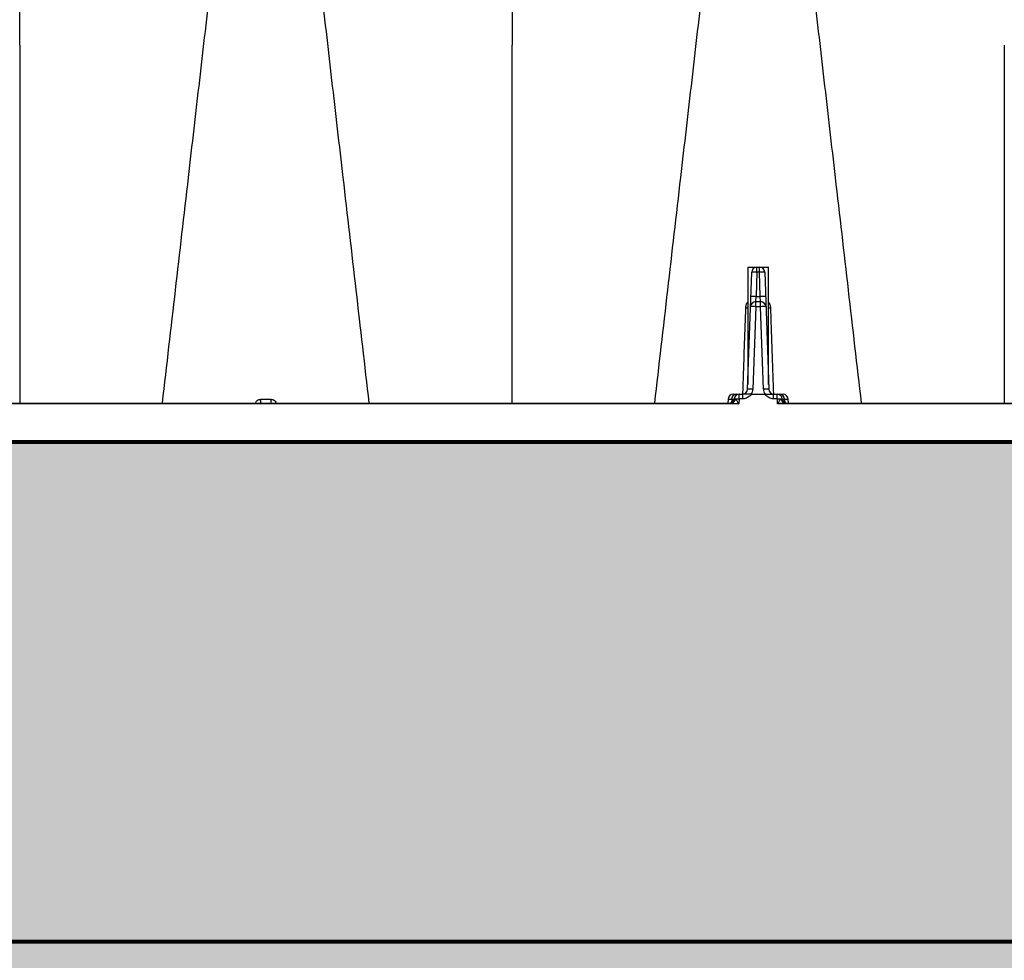
# Model space of a CAD drawing. Units: inches. Extents: x -2069 to 3114, y -3270 to 851.
# Drawn here: x 2687 to 2699, y -1456 to -1445 of the extents above; entities that cross this region are included whole.
import ezdxf

# ---------------------------------------------------------------- set-up
doc = ezdxf.new("R2010")
doc.units = ezdxf.units.IN
doc.header["$MEASUREMENT"] = 0
doc.linetypes.add('HIDDEN', pattern=[0.375, 0.25, -0.125])
doc.layers.add('0-BEDDING', color=7, linetype='Continuous', lineweight=5)
doc.layers.add('0-HATCH BORDERS', color=7, linetype='Continuous', lineweight=80)
doc.layers.add('0-EARTH', color=36, linetype='Continuous')
doc.layers.add('Viewport', color=3, linetype='HIDDEN', plot=False)

msp = doc.modelspace()

# ---------------------------------------------------------------- hatches: boundary and pattern name
at = {"layer": '0-BEDDING'}
h = msp.add_hatch(dxfattribs=at)
h.set_pattern_fill('GRAVEL', color=256, scale=5)
h.set_pattern_definition([(228.012788, (497.2025, 0.09584), (-40, -45), [0.67268, -66.59544]), (184.969741, (496.7525, -0.40416), (60, 5), [1.15434, -114.279624]), (132.510447, (495.6025, -0.50416), (50, -55), [0.81394, -80.580163]), (267.273689, (493.6525, -1.75416), (5, 100), [1.05119, -104.06779]), (292.833654, (493.6025, -2.80416), (-25, 60), [1.030775, -102.046866]), (357.273689, (494.0025, -3.75416), (-100, 5), [1.05119, -104.06779]), (37.6942405, (495.0525, -3.80416), (-65, -50), [1.390145, -137.624243]), (72.255328, (496.1525, -2.95416), (35, 110), [1.31244, -129.9316075]), (121.429566, (496.5525, -1.70416), (-40, 65), [1.05475, -104.4203655]), (175.236358, (496.0025, -0.80416), (55, -5), [1.20416, -59.003813]), (222.397438, (494.8025, -0.70416), (-60, -55), [1.55724, -154.166875]), (138.814075, (498.6025, -1.80416), (-35, 30), [0.531505, -52.619224]), (171.469234, (498.2025, -1.45416), (65, -10), [1.011185, -100.107557]), (225, (497.2025, -1.304), (-6e-16, -5), [0.707105, -6.363963]), (203.19859, (496.8525, -0.70416), (25, 10), [0.38079, -37.6980755]), (291.80141, (496.5025, -0.8542), (-5, 15), [0.538515, -26.387309]), (30.963757, (496.7025, -1.35416), (15, 10), [0.874645, -28.2801145]), (161.56505, (497.4525, -0.9042), (10, -5), [0.632455, -15.178933]), (16.38954, (493.6025, -0.85416), (50, 15), [0.886, -87.714226]), (70.346176, (494.4525, -0.60416), (-20, -55), [0.743305, -73.587039]), (293.19859, (497.4525, 0.09584), (-10, 25), [0.761575, -37.3172905]), (343.61046, (497.7525, -0.60416), (-50, 15), [0.886, -87.714226]), (339.443955, (493.6025, -3.95416), (-25, 10), [0.8544, -41.865619]), (294.77514, (494.4025, -4.25416), (-25, 55), [0.71589, -70.873215]), (66.80141, (497.5025, -4.90416), (10, 25), [0.761575, -37.3172905]), (17.354025, (497.8025, -4.20416), (-65, -20), [0.838155, -82.977118]), (69.443955, (495.0525, -4.90416), (-10, -25), [0.4272, -42.292819]), (101.309932, (497.2025, -4.9042), (-5, 20), [0.25495, -25.240148]), (165.963757, (497.1525, -4.6542), (15, -5), [1.030775, -19.584753]), (186.009006, (496.1525, -4.40416), (50, 5), [0.95525, -94.569616]), (303.69007, (496.7025, -1.8042), (-5, 10), [0.72111, -17.306646]), (353.1572266, (497.1025, -2.40416), (85, -10), [1.25897, -124.637813]), (60.945396, (498.3525, -2.55416), (-20, -35), [0.51478, -50.963371]), (90, (498.6025, -2.104), (-5, 5), [0.3, -4.7]), (120.256437, (496.0525, -4.25416), (20, -35), [0.69462, -68.7676]), (48.012788, (495.7025, -3.65416), (40, 45), [1.34536, -65.92276]), (0, (496.6025, -2.654), (5, 5), [1.3, -3.7]), (325.304846, (497.9025, -2.65416), (50, -35), [0.79057, -78.2663715]), (254.054604, (498.5525, -3.10416), (-5, -20), [0.72801, -35.672539]), (207.645975, (498.3525, -3.80416), (-95, -50), [1.185325, -117.347371]), (175.426079, (497.3025, -4.35416), (-65, 5), [1.253995, -124.145367])])
h.paths.add_polyline_path([(2552.828, -1449.926), (2526.491, -1449.926), (2525.152, -1455.926), (2551.418, -1455.926)])
h.paths.add_polyline_path([(2526.491, -1449.926), (2535.875, -1449.926), (2535.875, -1455.926), (2525.152, -1455.926)], flags=17)
h.paths.add_polyline_path([(2636.677, -1449.926), (2552.828, -1449.926), (2551.418, -1455.926), (2637.244, -1455.926)])
edge = h.paths.add_edge_path()
edge.add_spline(control_points=[(2673.592, -1449.926), (2673.881, -1451.901), (2674.049, -1453.899), (2674.054, -1455.908), (2674.054, -1455.926)], knot_values=[73.917528, 73.917528, 73.917528, 73.917528, 80.014864, 80.068205, 80.068205, 80.068205, 80.068205], degree=3, periodic=0)
edge.add_line((2674.054, -1455.926), (2690.99, -1455.926))
edge.add_line((2690.99, -1455.926), (2690.192, -1449.926))
edge.add_line((2690.192, -1449.926), (2673.592, -1449.926))
h.paths.add_polyline_path([(2700.959, -1449.926), (2690.192, -1449.926), (2690.99, -1455.926), (2700.229, -1455.926)])
h.paths.add_polyline_path([(2722.863, -1449.926), (2700.959, -1449.926), (2700.229, -1455.926), (2723.766, -1455.926)])
h.paths.add_polyline_path([(2737.08, -1449.926), (2722.863, -1449.926), (2723.766, -1455.926), (2736.145, -1455.926)])
h.paths.add_polyline_path([(2773.727, -1449.926), (2737.08, -1449.926), (2736.145, -1455.926), (2775.179, -1455.926)])
h.paths.add_polyline_path([(2788.782, -1449.926), (2773.727, -1449.926), (2775.179, -1455.926), (2788.782, -1455.926)])
h.paths.add_polyline_path([(2814.578, -1449.926), (2788.782, -1449.926), (2788.782, -1455.926), (2816.035, -1455.926)])
h.paths.add_polyline_path([(2827.71, -1449.926), (2814.578, -1449.926), (2816.035, -1455.926), (2827.949, -1455.926)])
h.paths.add_polyline_path([(2837.739, -1449.926), (2827.71, -1449.926), (2827.949, -1455.926), (2837.739, -1455.926)])
at = {"layer": '0-EARTH'}
h = msp.add_hatch(dxfattribs=at)
h.set_pattern_fill('EARTH', color=256, scale=15)
h.set_pattern_definition([(0, (3052.32, -1294.0336), (3.75, 3.75), [3.75, -3.75]), (0, (3052.32, -1292.6273), (3.75, 3.75), [3.75, -3.75]), (0, (3052.32, -1291.221), (3.75, 3.75), [3.75, -3.75]), (90, (3052.789, -1290.7523), (-3.75, 3.75), [3.75, -3.75]), (90, (3054.195, -1290.7523), (-3.75, 3.75), [3.75, -3.75]), (90, (3055.6014, -1290.7523), (-3.75, 3.75), [3.75, -3.75])])
edge = h.paths.add_edge_path()
edge.add_line((2837.739, -1455.926), (2674.054, -1455.926))
edge.add_spline(control_points=[(2674.054, -1455.926), (2674.059, -1458.378), (2673.821, -1460.847), (2673.451, -1463.326)], knot_values=[80.068205, 80.068205, 80.068205, 80.068205, 87.574129, 87.574129, 87.574129, 87.574129], degree=3, periodic=0)
edge.add_spline(control_points=[(2673.451, -1463.326), (2685.227, -1462.741), (2716.829, -1461.629), (2759.539, -1472.235), (2803.686, -1458.675), (2824.526, -1481.779), (2849.415, -1478.144), (2871.099, -1479.725), (2896.582, -1489.782), (2910.602, -1468.103), (2903.614, -1455.122), (2903.111, -1447.419)], knot_values=[253.536807, 253.536807, 253.536807, 253.536807, 288.379653, 348.159875, 385.395418, 412.414787, 428.424655, 456.830751, 481.345452, 496.951749, 520.521408, 520.521408, 520.521408, 520.521408], degree=3, periodic=0)
edge.add_line((2903.111, -1447.419), (2895.739, -1447.419))
edge.add_line((2895.739, -1447.419), (2895.739, -1473.926))
edge.add_line((2895.739, -1473.926), (2837.739, -1473.926))
edge.add_line((2837.739, -1473.926), (2837.739, -1455.926))

# ---------------------------------------------------------------- linework, layer by layer
at = {"color": 8, "linetype": 'Continuous', "lineweight": 25}
for p, q in [((2695.698, -1449.296), (2695.747, -1447.893)), ((2695.7, -1447.831), (2695.7, -1449.238)), ((2695.7, -1447.831), (2695.95, -1447.831)), ((2695.81, -1447.893), (2695.799, -1448.185)), ((2695.81, -1447.893), (2695.81, -1447.832)), ((2695.81, -1447.832), (2695.84, -1447.832)), ((2695.84, -1447.893), (2695.81, -1447.893)), ((2695.84, -1447.893), (2695.84, -1447.832)), ((2695.85, -1448.185), (2695.84, -1447.893)), ((2695.903, -1447.893), (2695.952, -1449.296)), ((2695.95, -1449.238), (2695.95, -1447.831)), ((2695.795, -1448.246), (2695.799, -1448.185)), ((2695.795, -1448.307), (2695.795, -1448.246)), ((2695.795, -1448.246), (2695.854, -1448.246)), ((2695.799, -1448.185), (2695.85, -1448.185)), ((2695.854, -1448.246), (2695.85, -1448.185)), ((2695.854, -1448.307), (2695.854, -1448.246)), ((2695.795, -1448.307), (2695.761, -1449.296)), ((2695.854, -1448.307), (2695.795, -1448.307)), ((2695.889, -1449.296), (2695.854, -1448.307)), ((2695.463, -1449.418), (2695.462, -1449.462)), ((2695.534, -1449.418), (2695.463, -1449.418)), ((2695.507, -1449.418), (2695.506, -1449.454)), ((2695.526, -1449.357), (2695.641, -1449.357)), ((2695.595, -1449.414), (2695.593, -1449.471)), ((2695.598, -1449.412), (2695.595, -1449.414)), ((2695.598, -1449.412), (2695.598, -1449.357)), ((2695.641, -1449.412), (2695.598, -1449.412)), ((2695.641, -1449.412), (2695.641, -1449.357)), ((2695.743, -1449.359), (2695.743, -1449.357)), ((2695.743, -1449.357), (2695.907, -1449.357)), ((2695.907, -1449.359), (2695.743, -1449.359)), ((2695.907, -1449.359), (2695.907, -1449.357)), ((2696.009, -1449.412), (2696.009, -1449.357)), ((2696.009, -1449.357), (2696.123, -1449.357)), ((2696.052, -1449.412), (2696.009, -1449.412)), ((2696.052, -1449.412), (2696.052, -1449.357)), ((2696.055, -1449.414), (2696.052, -1449.412)), ((2696.057, -1449.471), (2696.055, -1449.414)), ((2696.186, -1449.418), (2696.116, -1449.418)), ((2696.142, -1449.418), (2696.144, -1449.454)), ((2696.188, -1449.462), (2696.186, -1449.418))]:
    msp.add_line(p, q, dxfattribs=at)
at = {"color": 7, "linetype": 'Continuous', "lineweight": 25}
for p, q in [((2695.593, -1449.471), (2684.24, -1449.471)), ((2684.343, -1449.462), (2695.489, -1449.462)), ((2701.501, -1449.471), (2696.057, -1449.471)), ((2696.16, -1449.462), (2701.398, -1449.462)), ((2673.592, -1449.926), (2724.574, -1449.926))]:
    msp.add_line(p, q, dxfattribs=at)
at = {"linetype": 'Continuous', "lineweight": 15}
msp.add_line((2720.1, -1449.926), (2673.592, -1449.926), dxfattribs=at)
for p, q in [((2837.739, -1449.926), (2673.592, -1449.926)), ((2673.592, -1449.926), (2837.739, -1449.926)), ((2837.739, -1455.922), (2674.056, -1455.926)), ((2674.056, -1455.926), (2837.739, -1455.922)), ((2674.056, -1455.926), (2837.739, -1455.922))]:
    msp.add_line(p, q)
at = {"color": 8, "linetype": 'Continuous', "lineweight": 25}
for centre, radius, start, end in [((2695.81, -1447.895), 0.063, 90, 178), ((2695.778, -1448.344), 0.453, 86.0129, 93.9871), ((2695.84, -1447.895), 0.063, 2, 90), ((2695.871, -1448.344), 0.453, 86.0129, 93.9871), ((2695.795, -1448.309), 0.063, 90, 178), ((2695.768, -1448.637), 0.453, 86.0129, 93.9871), ((2695.881, -1448.637), 0.453, 86.0129, 93.9871), ((2695.854, -1448.309), 0.063, 2, 90), ((2695.68, -1448.125), 0.196, 269.0474, 275.7916), ((2695.764, -1448.758), 0.453, 86.0129, 93.9871), ((2695.886, -1448.758), 0.453, 86.0129, 93.9871), ((2695.969, -1448.125), 0.196, 264.2084, 270.9526), ((2695.635, -1449.294), 0.063, 270, 358), ((2695.729, -1449.748), 0.453, 86.0129, 93.9871), ((2695.635, -1449.292), 0.126, 328.8387, 358), ((2695.92, -1449.748), 0.453, 86.0129, 93.9871), ((2696.015, -1449.292), 0.126, 182, 211.1613), ((2696.015, -1449.294), 0.063, 182, 270), ((2695.526, -1449.42), 0.063, 90, 178), ((2695.476, -1449.402), 0.06, 270, 351.585), ((2695.486, -1449.406), 0.0557, 272.9816, 355.3957), ((2695.566, -1449.416), 0.0592, 93.7682, 181.6317), ((2695.479, -1449.393), 0.0773, 295.1127, 343.765), ((2695.598, -1449.42), 0.063, 90, 171.585), ((2695.574, -1449.939), 0.524, 87.7542, 92.2802), ((2696.052, -1449.42), 0.063, 8.415, 90), ((2696.075, -1449.939), 0.524, 87.7198, 92.2458), ((2696.083, -1449.416), 0.0592, 358.3683, 86.2318), ((2696.171, -1449.393), 0.0773, 196.235, 244.8873), ((2696.163, -1449.406), 0.0557, 184.6043, 267.0184), ((2696.174, -1449.402), 0.06, 188.415, 270), ((2696.123, -1449.42), 0.063, 2, 90)]:
    msp.add_arc(centre, radius, start, end, dxfattribs=at)
at = {"color": 7, "linetype": 'Continuous', "lineweight": 25}
for centre, start, end in [((2689.52, -1449.427), 354.0005, 1.5763), ((2690.313, -1449.427), 178.4237, 185.9995)]:
    msp.add_arc(centre, 0.336, start, end, dxfattribs=at)
for points, knots in [([(2686.962, -1445.167), (2686.962, -1444.442), (2686.962, -1443.518), (2686.962, -1442.17), (2686.962, -1441.179), (2686.962, -1440.165), (2686.962, -1439.182), (2686.962, -1438.359), (2686.962, -1437.626), (2686.962, -1437.028), (2686.962, -1436.625), (2686.962, -1436.253), (2686.962, -1436.197), (2686.962, -1436.153)], [0, 0, 0, 0, 0.146009, 0.185879, 0.292191, 0.371939, 0.43841, 0.558042, 0.624551, 0.704333, 0.811652, 0.852059, 1, 1, 1, 1]), ([(2692.871, -1436.153), (2692.871, -1436.197), (2692.871, -1436.253), (2692.871, -1436.625), (2692.871, -1437.028), (2692.871, -1437.626), (2692.871, -1438.359), (2692.871, -1439.182), (2692.871, -1440.165), (2692.871, -1441.179), (2692.871, -1442.17), (2692.871, -1443.518), (2692.871, -1444.442), (2692.871, -1445.167)], [0, 0, 0, 0, 0.147941, 0.188348, 0.295667, 0.375449, 0.441958, 0.56159, 0.628061, 0.707809, 0.814121, 0.853991, 1, 1, 1, 1]), ([(2688.676, -1449.462), (2688.78, -1448.559), (2688.929, -1447.266), (2689.123, -1445.586), (2689.213, -1444.808), (2689.258, -1444.417)], [0, 0, 0, 0, 0.535479, 0.767251, 1, 1, 1, 1]), ([(2691.157, -1449.462), (2691.053, -1448.559), (2690.904, -1447.266), (2690.709, -1445.586), (2690.62, -1444.808), (2690.575, -1444.417)], [0, 0, 0, 0, 0.5354792, 0.7672511, 1, 1, 1, 1]), ([(2694.584, -1449.462), (2694.688, -1448.559), (2694.837, -1447.266), (2695.032, -1445.586), (2695.121, -1444.808), (2695.166, -1444.417)], [0, 0, 0, 0, 0.5354792, 0.7672511, 1, 1, 1, 1]), ([(2697.065, -1449.462), (2696.961, -1448.559), (2696.812, -1447.266), (2696.618, -1445.586), (2696.528, -1444.808), (2696.484, -1444.417)], [0, 0, 0, 0, 0.535479, 0.767251, 1, 1, 1, 1]), ([(2686.962, -1445.167), (2686.962, -1445.958), (2686.962, -1447.385), (2686.962, -1448.821), (2686.962, -1449.462)], [0, 0, 0, 0, 0.553673, 1, 1, 1, 1]), ([(2692.871, -1449.462), (2692.871, -1448.821), (2692.871, -1447.385), (2692.871, -1445.958), (2692.871, -1445.167)], [0, 0, 0, 0, 0.446327, 1, 1, 1, 1]), ([(2698.779, -1445.167), (2698.779, -1445.958), (2698.779, -1447.385), (2698.779, -1448.821), (2698.779, -1449.462)], [0, 0, 0, 0, 0.553673, 1, 1, 1, 1])]:
    msp.add_open_spline(points, degree=3, knots=knots, dxfattribs=at)
at = {"color": 8, "linetype": 'Continuous', "lineweight": 25}
for points, knots in [([(2695.677, -1448.32), (2695.678, -1448.312), (2695.68, -1448.29), (2695.688, -1448.266), (2695.699, -1448.255), (2695.7, -1448.253)], [0, 0, 0, 0, 0.37286, 0.93223, 1, 1, 1, 1]), ([(2695.95, -1448.255), (2695.955, -1448.263), (2695.969, -1448.283), (2695.971, -1448.306), (2695.973, -1448.32)], [0, 0, 0, 0, 0.40194, 1, 1, 1, 1]), ([(2695.641, -1449.355), (2695.644, -1449.289), (2695.655, -1448.944), (2695.667, -1448.6), (2695.677, -1448.32)], [0, 0, 0, 0, 0.190351, 1, 1, 1, 1]), ([(2695.973, -1448.32), (2695.974, -1448.359), (2695.981, -1448.552), (2695.992, -1448.897), (2696.003, -1449.203), (2696.008, -1449.355)], [0, 0, 0, 0, 0.111892, 0.559461, 1, 1, 1, 1]), ([(2689.793, -1449.462), (2689.795, -1449.457), (2689.799, -1449.446), (2689.813, -1449.431), (2689.833, -1449.42), (2689.848, -1449.418), (2689.856, -1449.417)], [0, 0, 0, 0, 0.179472, 0.456321, 0.728932, 1, 1, 1, 1]), ([(2689.977, -1449.417), (2689.981, -1449.418), (2689.992, -1449.418), (2690.011, -1449.425), (2690.029, -1449.44), (2690.039, -1449.454), (2690.04, -1449.462), (2690.04, -1449.462)], [0, 0, 0, 0, 0.137932, 0.41375, 0.700417, 0.996724, 1, 1, 1, 1]), ([(2695.553, -1449.414), (2695.556, -1449.418), (2695.56, -1449.422), (2695.566, -1449.431), (2695.57, -1449.436), (2695.579, -1449.45), (2695.586, -1449.461), (2695.593, -1449.471)], [0, 0, 0, 0, 0.25, 0.25, 0.5, 0.5, 1, 1, 1, 1]), ([(2695.743, -1449.357), (2695.733, -1449.357), (2695.723, -1449.357), (2695.704, -1449.357), (2695.695, -1449.357), (2695.678, -1449.357), (2695.67, -1449.357), (2695.655, -1449.357), (2695.648, -1449.357), (2695.641, -1449.357)], [0, 0, 0, 0, 0.25, 0.25, 0.5, 0.5, 0.75, 0.75, 1, 1, 1, 1]), ([(2695.743, -1449.359), (2695.742, -1449.359), (2695.741, -1449.36), (2695.741, -1449.361), (2695.74, -1449.361), (2695.739, -1449.363), (2695.738, -1449.364), (2695.736, -1449.366), (2695.734, -1449.368), (2695.729, -1449.374), (2695.726, -1449.377), (2695.715, -1449.387), (2695.706, -1449.393), (2695.689, -1449.402), (2695.68, -1449.406), (2695.66, -1449.41), (2695.651, -1449.412), (2695.641, -1449.412)], [0, 0, 0, 0, 0.015625, 0.015625, 0.03125, 0.03125, 0.0625, 0.0625, 0.125, 0.125, 0.25, 0.25, 0.5, 0.5, 0.75, 0.75, 1, 1, 1, 1]), ([(2695.907, -1449.357), (2695.917, -1449.357), (2695.927, -1449.357), (2695.946, -1449.357), (2695.955, -1449.357), (2695.971, -1449.357), (2695.979, -1449.357), (2695.995, -1449.357), (2696.002, -1449.357), (2696.009, -1449.357)], [0, 0, 0, 0, 0.25, 0.25, 0.5, 0.5, 0.75, 0.75, 1, 1, 1, 1]), ([(2696.009, -1449.412), (2695.999, -1449.412), (2695.989, -1449.41), (2695.97, -1449.406), (2695.96, -1449.402), (2695.943, -1449.393), (2695.935, -1449.387), (2695.924, -1449.377), (2695.92, -1449.374), (2695.915, -1449.368), (2695.914, -1449.366), (2695.911, -1449.364), (2695.911, -1449.363), (2695.909, -1449.361), (2695.909, -1449.361), (2695.908, -1449.36), (2695.908, -1449.359), (2695.907, -1449.359)], [0, 0, 0, 0, 0.25, 0.25, 0.5, 0.5, 0.75, 0.75, 0.875, 0.875, 0.9375, 0.9375, 0.96875, 0.96875, 0.984375, 0.984375, 1, 1, 1, 1]), ([(2696.096, -1449.414), (2696.093, -1449.418), (2696.09, -1449.422), (2696.083, -1449.431), (2696.08, -1449.436), (2696.07, -1449.45), (2696.063, -1449.461), (2696.057, -1449.471)], [0, 0, 0, 0, 0.25, 0.25, 0.5, 0.5, 1, 1, 1, 1]), ([(2696.108, -1449.411), (2696.11, -1449.411), (2696.111, -1449.411), (2696.114, -1449.411), (2696.114, -1449.411), (2696.114, -1449.411)], [0, 0, 0, 0, 0.5, 0.5, 1, 1, 1, 1]), ([(2695.512, -1449.463), (2695.525, -1449.464), (2695.539, -1449.465), (2695.566, -1449.468), (2695.579, -1449.469), (2695.593, -1449.471)], [0, 0, 0, 0, 0.5, 0.5, 1, 1, 1, 1]), ([(2696.138, -1449.463), (2696.124, -1449.464), (2696.111, -1449.465), (2696.084, -1449.468), (2696.07, -1449.469), (2696.057, -1449.471)], [0, 0, 0, 0, 0.5, 0.5, 1, 1, 1, 1])]:
    msp.add_open_spline(points, degree=3, knots=knots, dxfattribs=at)
at = {"color": 7, "linetype": 'Continuous', "lineweight": 25}
msp.add_open_spline([(2689.856, -1449.417), (2689.896, -1449.417), (2689.937, -1449.417), (2689.977, -1449.417)], degree=3, dxfattribs=at)
at = {"color": 8, "linetype": 'Continuous', "lineweight": 25}
for points in [[(2695.535, -1449.411), (2695.535, -1449.411), (2695.538, -1449.411), (2695.542, -1449.411)], [(2695.542, -1449.411), (2695.545, -1449.411), (2695.549, -1449.412), (2695.553, -1449.414)], [(2696.096, -1449.414), (2696.101, -1449.412), (2696.104, -1449.411), (2696.108, -1449.411)], [(2695.512, -1449.463), (2695.504, -1449.462), (2695.497, -1449.462), (2695.489, -1449.462)], [(2696.16, -1449.462), (2696.153, -1449.462), (2696.145, -1449.462), (2696.138, -1449.463)]]:
    msp.add_open_spline(points, degree=3, dxfattribs=at)
at = {"layer": '0-HATCH BORDERS'}
for p, q in [((2673.592, -1449.926), (2837.739, -1449.926)), ((2837.739, -1455.922), (2674.054, -1455.926))]:
    msp.add_line(p, q, dxfattribs=at)
at = {"layer": 'Viewport'}
msp.add_open_spline([(2673.451, -1463.326), (2685.227, -1462.741), (2716.829, -1461.629), (2759.539, -1472.235), (2803.686, -1458.675), (2824.526, -1481.779), (2849.415, -1478.144), (2871.099, -1479.725), (2896.582, -1489.782), (2911.36, -1466.932), (2896.326, -1443.643), (2915.54, -1422.18), (2904.544, -1407.23), (2905.952, -1402.44), (2906.835, -1400.983)], degree=3, knots=[253.536807, 253.536807, 253.536807, 253.536807, 288.379653, 348.159875, 385.395418, 412.414787, 428.424655, 456.830751, 481.345452, 496.951749, 523.964084, 551.797865, 563.943866, 569.683041, 569.683041, 569.683041, 569.683041], dxfattribs=at)

doc.saveas('drawing.dxf')
